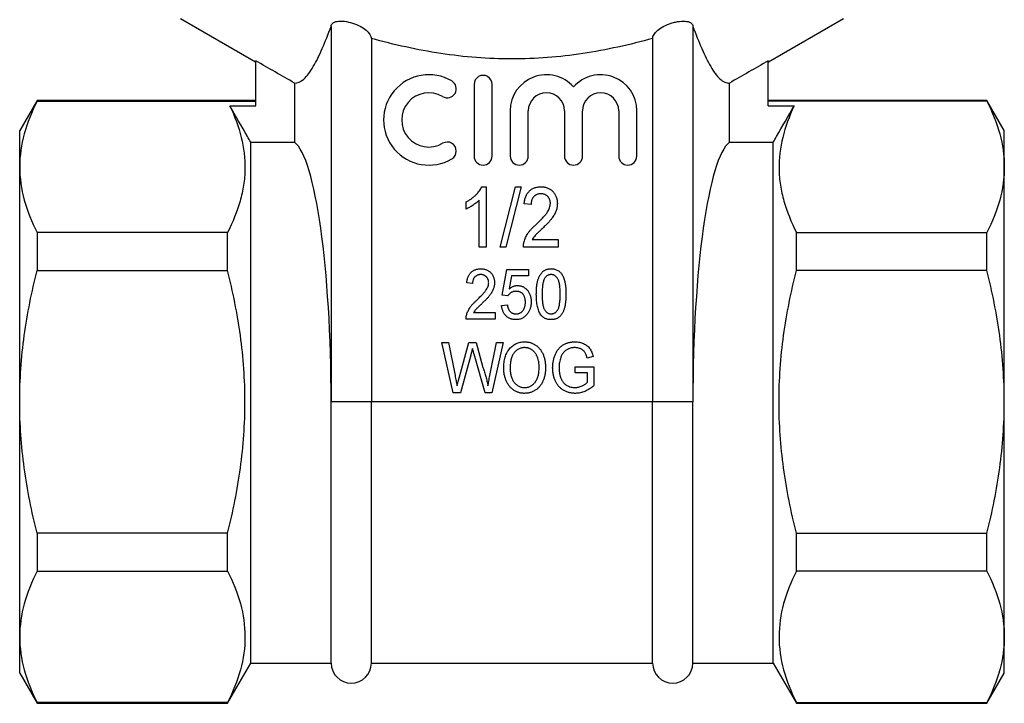
# Model space of a CAD drawing. Extents: x 36 to 389, y 59 to 286.
# Drawn here: x 338 to 387, y 178 to 212 of the extents above; entities that cross this region are included whole.
import ezdxf

# ---------------------------------------------------------------- set-up
doc = ezdxf.new("R2010")
doc.units = 0
doc.layers.get('0').update_dxf_attribs({"linetype": 'CONTINUOUS'})

msp = doc.modelspace()

# ---------------------------------------------------------------- linework, layer by layer
at = {"color": 7, "linetype": 'CONTINUOUS'}
for p, q in [((345.522, 211.833), (349.255, 209.677)), ((374.789, 209.677), (378.522, 211.833)), ((353.022, 211.435), (353.022, 192.751)), ((371.022, 211.435), (371.022, 192.752)), ((355.022, 210.831), (355.022, 192.752)), ((369.022, 210.831), (369.022, 192.752)), ((349.272, 207.474), (349.272, 209.719)), ((374.772, 207.474), (374.772, 209.719)), ((351.201, 208.614), (351.201, 205.665)), ((360.134, 208.547), (360.134, 204.98)), ((361.034, 204.98), (361.034, 208.546)), ((372.844, 205.665), (372.844, 208.614)), ((338.388, 207.752), (337.522, 206.252)), ((349.272, 207.752), (338.388, 207.752)), ((338.388, 207.752), (338.388, 207.712)), ((338.388, 207.712), (349.272, 207.712)), ((347.984, 207.474), (349.272, 207.474)), ((385.656, 207.752), (374.772, 207.752)), ((385.656, 207.712), (374.772, 207.712)), ((374.772, 207.474), (376.061, 207.474)), ((386.522, 206.252), (385.656, 207.752)), ((385.656, 207.712), (385.656, 207.752)), ((361.934, 207.23), (361.934, 204.98)), ((362.834, 204.98), (362.834, 207.23)), ((364.633, 207.23), (364.633, 204.98)), ((365.533, 204.98), (365.533, 207.23)), ((367.333, 207.23), (367.333, 204.98)), ((368.233, 204.98), (368.233, 207.23)), ((337.522, 204.443), (337.522, 206.252)), ((386.522, 204.443), (386.522, 206.252)), ((349.022, 179.752), (349.022, 205.665)), ((349.022, 205.665), (351.201, 205.665)), ((372.844, 205.665), (375.022, 205.665)), ((375.022, 179.752), (375.022, 205.665)), ((337.522, 192.752), (337.522, 204.443)), ((386.522, 192.752), (386.522, 204.443)), ((360.517, 203.451), (360.74, 203.451)), ((360.74, 203.451), (360.74, 200.451)), ((361.433, 200.451), (362.202, 203.451)), ((362.483, 203.451), (361.713, 200.451)), ((362.202, 203.451), (362.483, 203.451)), ((359.74, 202.346), (359.74, 202.701)), ((360.394, 200.451), (360.394, 202.788)), ((362.971, 202.566), (362.625, 202.604)), ((338.388, 201.174), (338.388, 199.29)), ((347.867, 201.174), (338.388, 201.174)), ((347.867, 199.29), (347.867, 201.174)), ((376.177, 199.29), (376.177, 201.174)), ((376.177, 201.174), (385.656, 201.174)), ((385.656, 199.29), (385.656, 201.174)), ((360.74, 200.451), (360.394, 200.451)), ((361.713, 200.451), (361.433, 200.451)), ((364.317, 200.451), (362.587, 200.451)), ((363.034, 200.835), (364.317, 200.835)), ((364.317, 200.835), (364.317, 200.451)), ((338.388, 199.29), (347.867, 199.29)), ((361.534, 198.059), (361.759, 199.341)), ((361.759, 199.341), (362.848, 199.341)), ((361.996, 199.02), (361.883, 198.373)), ((362.848, 199.02), (361.996, 199.02)), ((362.848, 199.341), (362.848, 199.02)), ((385.656, 199.29), (376.177, 199.29)), ((360.06, 198.636), (359.771, 198.668)), ((361.823, 198.027), (361.534, 198.059)), ((361.502, 197.546), (361.791, 197.578)), ((360.112, 197.193), (361.182, 197.193)), ((361.182, 197.193), (361.182, 196.873)), ((361.182, 196.873), (359.739, 196.873)), ((359.087, 193.206), (358.533, 195.706)), ((358.533, 195.706), (358.865, 195.706)), ((358.865, 195.706), (359.187, 194.061)), ((359.407, 194.002), (359.869, 195.706)), ((359.869, 195.706), (360.239, 195.706)), ((360.239, 195.706), (360.578, 194.459)), ((360.923, 194.059), (361.245, 195.706)), ((361.577, 195.706), (361.023, 193.206)), ((361.245, 195.706), (361.577, 195.706)), ((359.966, 195.077), (359.459, 193.206)), ((360.686, 193.206), (360.136, 195.123)), ((366.06, 195.002), (365.766, 194.92)), ((365.167, 194.2), (365.167, 194.488)), ((365.167, 194.488), (366.097, 194.488)), ((365.776, 194.2), (365.167, 194.2)), ((365.776, 193.726), (365.776, 194.2)), ((366.097, 194.488), (366.097, 193.563)), ((359.459, 193.206), (359.087, 193.206)), ((361.023, 193.206), (360.686, 193.206)), ((337.522, 181.06), (337.522, 192.752)), ((353.022, 179.752), (353.022, 192.752)), ((355.022, 192.752), (353.022, 192.752)), ((355.022, 179.752), (355.022, 192.752)), ((369.022, 192.752), (355.022, 192.752)), ((371.022, 192.752), (369.022, 192.752)), ((369.022, 179.752), (369.022, 192.752)), ((371.022, 179.752), (371.022, 192.752)), ((386.522, 181.06), (386.522, 192.752)), ((347.867, 186.213), (338.388, 186.213)), ((338.388, 186.213), (338.388, 184.329)), ((347.867, 184.329), (347.867, 186.213)), ((376.177, 184.329), (376.177, 186.213)), ((376.177, 186.213), (385.656, 186.213)), ((385.656, 184.329), (385.656, 186.213)), ((338.388, 184.329), (347.867, 184.329)), ((385.656, 184.329), (376.177, 184.329)), ((337.522, 179.252), (337.522, 181.06)), ((386.522, 179.252), (386.522, 181.06)), ((347.867, 177.752), (349.022, 179.752)), ((349.022, 179.752), (353.022, 179.752)), ((355.022, 179.752), (369.022, 179.752)), ((371.022, 179.752), (375.022, 179.752)), ((375.022, 179.752), (376.177, 177.752)), ((337.522, 179.252), (338.388, 177.752)), ((385.656, 177.752), (386.522, 179.252)), ((347.867, 177.791), (338.388, 177.791)), ((338.388, 177.791), (338.388, 177.752)), ((338.388, 177.752), (347.867, 177.752)), ((347.867, 177.752), (347.867, 177.791)), ((376.177, 177.752), (376.177, 177.791)), ((376.177, 177.791), (385.656, 177.791)), ((376.177, 177.752), (385.656, 177.752)), ((385.656, 177.752), (385.656, 177.791))]:
    msp.add_line(p, q, dxfattribs=at)
for centre, radius, start, end in [((357.884, 206.78), 2.25, 59.4775, 300.5225), ((360.584, 208.547), 0.45, 359.9979, 180), ((363.733, 207.23), 1.8, 41.4096, 180), ((366.433, 207.23), 1.8, 0, 138.5904), ((358.798, 208.33), 0.45, 239.4775, 59.4775), ((357.884, 206.78), 1.35, 59.4775, 300.5225), ((363.733, 207.23), 0.9, 360, 180), ((366.433, 207.23), 0.9, 0, 180), ((358.798, 205.229), 0.45, 300.5225, 120.5225), ((360.584, 204.98), 0.45, 180, 0), ((362.384, 204.98), 0.45, 180, 0), ((365.083, 204.98), 0.45, 180, 360), ((367.783, 204.98), 0.45, 180, 360), ((354.022, 179.752), 1, 180, 0), ((370.022, 179.752), 1, 180, 0)]:
    msp.add_arc(centre, radius, start, end, dxfattribs=at)
for centre, start_param, end_param in [((350.963, 192.752), 4.712388, 6.167543), ((373.081, 192.752), 0.115642, 1.570796)]:
    msp.add_ellipse(centre, major_axis=(0, 13), ratio=0.158384, start_param=start_param, end_param=end_param, dxfattribs=at)
for points, knots in [([(353.022, 211.435), (353.022, 211.496), (353.047, 211.55), (353.123, 211.615), (353.155, 211.633), (353.232, 211.664), (353.277, 211.676), (353.427, 211.7), (353.55, 211.701), (353.813, 211.67), (353.954, 211.639), (354.357, 211.51), (354.598, 211.381), (354.927, 211.107), (355.022, 210.96), (355.022, 210.831)], [0, 0, 0, 0, 0.125, 0.125, 0.1875, 0.1875, 0.25, 0.25, 0.375, 0.375, 0.5, 0.5, 0.75, 0.75, 1, 1, 1, 1]), ([(369.022, 210.831), (369.022, 210.895), (369.045, 210.963), (369.133, 211.102), (369.198, 211.174), (369.362, 211.311), (369.463, 211.378), (369.689, 211.498), (369.818, 211.552), (370.017, 211.616), (370.087, 211.635), (370.223, 211.665), (370.29, 211.677), (370.488, 211.701), (370.612, 211.701), (370.815, 211.669), (370.894, 211.637), (370.997, 211.551), (371.022, 211.496), (371.022, 211.435)], [0, 0, 0, 0, 0.125, 0.125, 0.25, 0.25, 0.375, 0.375, 0.5, 0.5, 0.5625, 0.5625, 0.625, 0.625, 0.75, 0.75, 0.875, 0.875, 1, 1, 1, 1]), ([(351.201, 208.614), (351.358, 208.603), (351.514, 208.673), (351.825, 208.956), (351.98, 209.17), (352.284, 209.693), (352.434, 210.001), (352.73, 210.678), (352.877, 211.047), (353.022, 211.435)], [0, 0, 0, 0, 0.25, 0.25, 0.5, 0.5, 0.75, 0.75, 1, 1, 1, 1]), ([(371.022, 211.435), (371.167, 211.047), (371.314, 210.679), (371.609, 210.004), (371.758, 209.696), (372.061, 209.176), (372.214, 208.962), (372.449, 208.746), (372.528, 208.692), (372.686, 208.623), (372.765, 208.608), (372.844, 208.614)], [0, 0, 0, 0, 0.25, 0.25, 0.5, 0.5, 0.75, 0.75, 0.875, 0.875, 1, 1, 1, 1]), ([(369.022, 210.831), (368.452, 210.675), (367.877, 210.532), (366.714, 210.28), (366.129, 210.171), (364.375, 209.906), (363.201, 209.812), (361.432, 209.812), (360.841, 209.835), (359.657, 209.928), (359.063, 209.997), (357.305, 210.264), (356.156, 210.521), (355.022, 210.831)], [0, 0, 0, 0, 0.125, 0.125, 0.25, 0.25, 0.5, 0.5, 0.625, 0.625, 0.75, 0.75, 1, 1, 1, 1]), ([(338.388, 207.712), (338.117, 207.174), (337.899, 206.632), (337.601, 205.543), (337.522, 204.995), (337.522, 204.443)], [0, 0, 0, 0, 0.5, 0.5, 1, 1, 1, 1]), ([(347.984, 207.474), (348.228, 206.956), (348.422, 206.436), (348.679, 205.39), (348.742, 204.863), (348.727, 204.067), (348.704, 203.801), (348.622, 203.268), (348.564, 203.004), (348.34, 202.213), (348.128, 201.691), (347.867, 201.174)], [0, 0, 0, 0, 0.25, 0.25, 0.5, 0.5, 0.625, 0.625, 0.75, 0.75, 1, 1, 1, 1]), ([(349.022, 205.665), (348.966, 205.763), (348.909, 205.861), (348.853, 205.959), (348.563, 206.464), (348.274, 206.969), (347.984, 207.474)], [0.003828775, 0.003828775, 0.003828775, 0.003828775, 0.004168586, 0.004168586, 0.004168586, 0.005914872, 0.005914872, 0.005914872, 0.005914872]), ([(375.022, 205.665), (375.078, 205.763), (375.135, 205.861), (375.191, 205.959), (375.481, 206.464), (375.771, 206.969), (376.061, 207.474)], [0.003828775, 0.003828775, 0.003828775, 0.003828775, 0.004168586, 0.004168586, 0.004168586, 0.005914872, 0.005914872, 0.005914872, 0.005914872]), ([(376.061, 207.474), (375.816, 206.956), (375.622, 206.436), (375.365, 205.39), (375.302, 204.863), (375.317, 204.067), (375.34, 203.801), (375.422, 203.268), (375.481, 203.004), (375.704, 202.213), (375.916, 201.691), (376.177, 201.174)], [0, 0, 0, 0, 0.25, 0.25, 0.5, 0.5, 0.625, 0.625, 0.75, 0.75, 1, 1, 1, 1]), ([(385.656, 207.712), (385.927, 207.174), (386.145, 206.632), (386.443, 205.543), (386.522, 204.995), (386.522, 204.443)], [0, 0, 0, 0, 0.5, 0.5, 1, 1, 1, 1]), ([(337.522, 204.443), (337.522, 203.895), (337.602, 203.341), (337.9, 202.249), (338.118, 201.709), (338.388, 201.174)], [0, 0, 0, 0, 0.5, 0.5, 1, 1, 1, 1]), ([(386.522, 204.443), (386.522, 203.895), (386.443, 203.341), (386.144, 202.249), (385.926, 201.709), (385.656, 201.174)], [0, 0, 0, 0, 0.5, 0.5, 1, 1, 1, 1]), ([(359.74, 202.701), (359.785, 202.725), (359.874, 202.774), (360, 202.859), (360.117, 202.95), (360.224, 203.048), (360.319, 203.149), (360.401, 203.25), (360.468, 203.349), (360.501, 203.418), (360.517, 203.451)], [0, 0, 0, 0, 0.140492, 0.277448, 0.41237, 0.546048, 0.673852, 0.791839, 0.900099, 1, 1, 1, 1]), ([(362.625, 202.604), (362.628, 202.638), (362.635, 202.703), (362.652, 202.797), (362.675, 202.885), (362.704, 202.967), (362.738, 203.044), (362.778, 203.114), (362.825, 203.177), (362.878, 203.234), (362.935, 203.286), (362.998, 203.33), (363.065, 203.367), (363.136, 203.398), (363.213, 203.422), (363.294, 203.438), (363.38, 203.449), (363.439, 203.45), (363.469, 203.451)], [0, 0, 0, 0, 0.075464, 0.146625, 0.214476, 0.279229, 0.341321, 0.401467, 0.459928, 0.517765, 0.575, 0.63205, 0.689134, 0.747264, 0.806484, 0.868387, 0.932598, 1, 1, 1, 1]), ([(363.469, 203.451), (363.499, 203.45), (363.558, 203.449), (363.645, 203.437), (363.727, 203.419), (363.804, 203.393), (363.875, 203.359), (363.943, 203.318), (364.005, 203.269), (364.062, 203.214), (364.112, 203.152), (364.157, 203.087), (364.194, 203.018), (364.226, 202.946), (364.25, 202.871), (364.266, 202.791), (364.277, 202.708), (364.278, 202.651), (364.279, 202.623)], [0, 0, 0, 0, 0.069761, 0.136811, 0.200752, 0.262648, 0.32336, 0.383451, 0.443656, 0.505026, 0.566318, 0.626754, 0.686659, 0.746425, 0.80745, 0.86974, 0.933468, 1, 1, 1, 1]), ([(363.462, 203.104), (363.443, 203.104), (363.408, 203.103), (363.356, 203.096), (363.307, 203.086), (363.261, 203.07), (363.218, 203.049), (363.177, 203.025), (363.14, 202.995), (363.105, 202.962), (363.074, 202.925), (363.046, 202.884), (363.024, 202.839), (363.005, 202.791), (362.99, 202.74), (362.979, 202.685), (362.973, 202.626), (362.972, 202.586), (362.971, 202.566)], [0, 0, 0, 0, 0.0658125, 0.1291499, 0.1897662, 0.2484455, 0.3066132, 0.3639958, 0.421276, 0.4801732, 0.5392874, 0.5988557, 0.6596259, 0.721622, 0.786347, 0.8541132, 0.9254287, 1, 1, 1, 1]), ([(363.933, 202.621), (363.932, 202.637), (363.932, 202.67), (363.925, 202.718), (363.915, 202.764), (363.901, 202.809), (363.882, 202.851), (363.859, 202.891), (363.833, 202.929), (363.802, 202.965), (363.769, 202.998), (363.732, 203.026), (363.693, 203.051), (363.652, 203.071), (363.607, 203.085), (363.561, 203.096), (363.512, 203.103), (363.479, 203.104), (363.462, 203.104)], [0, 0, 0, 0, 0.066022, 0.130215, 0.192123, 0.253724, 0.313856, 0.375086, 0.436172, 0.49877, 0.561166, 0.622381, 0.682376, 0.743177, 0.804515, 0.867375, 0.932356, 1, 1, 1, 1]), ([(360.394, 202.788), (360.373, 202.767), (360.33, 202.723), (360.256, 202.66), (360.175, 202.596), (360.085, 202.535), (359.994, 202.477), (359.906, 202.426), (359.822, 202.382), (359.767, 202.358), (359.74, 202.346)], [0, 0, 0, 0, 0.1129161, 0.2341607, 0.3646562, 0.5044685, 0.6432528, 0.7727968, 0.8912675, 1, 1, 1, 1]), ([(363.219, 201.575), (363.253, 201.608), (363.319, 201.671), (363.413, 201.764), (363.497, 201.85), (363.573, 201.932), (363.64, 202.006), (363.698, 202.075), (363.747, 202.139), (363.8, 202.213), (363.853, 202.303), (363.898, 202.41), (363.927, 202.516), (363.931, 202.586), (363.933, 202.621)], [0, 0, 0, 0, 0.109371, 0.210539, 0.304186, 0.38969, 0.466748, 0.53611, 0.598161, 0.651987, 0.748475, 0.837303, 0.920519, 1, 1, 1, 1]), ([(364.279, 202.623), (364.278, 202.593), (364.277, 202.533), (364.266, 202.445), (364.247, 202.357), (364.221, 202.269), (364.186, 202.181), (364.142, 202.09), (364.087, 201.998), (364.035, 201.92), (363.986, 201.854), (363.942, 201.8), (363.891, 201.743), (363.836, 201.68), (363.773, 201.614), (363.705, 201.543), (363.629, 201.469), (363.577, 201.418), (363.55, 201.392)], [0, 0, 0, 0, 0.0603925, 0.1207753, 0.1816298, 0.2432943, 0.3068179, 0.3748342, 0.4472081, 0.5247825, 0.5670226, 0.6142709, 0.6660131, 0.7228973, 0.7846184, 0.8515146, 0.9233027, 1, 1, 1, 1]), ([(362.621, 200.717), (362.632, 200.753), (362.653, 200.824), (362.697, 200.928), (362.751, 201.03), (362.801, 201.114), (362.848, 201.181), (362.888, 201.234), (362.932, 201.287), (362.98, 201.343), (363.035, 201.398), (363.091, 201.457), (363.154, 201.516), (363.197, 201.555), (363.219, 201.575)], [0, 0, 0, 0, 0.104243, 0.209853, 0.318274, 0.429592, 0.488196, 0.550046, 0.615242, 0.684668, 0.757576, 0.834476, 0.915, 1, 1, 1, 1]), ([(363.55, 201.392), (363.527, 201.37), (363.483, 201.329), (363.42, 201.27), (363.364, 201.217), (363.314, 201.168), (363.27, 201.126), (363.232, 201.088), (363.201, 201.056), (363.155, 201.006), (363.096, 200.936), (363.054, 200.868), (363.034, 200.835)], [0, 0, 0, 0, 0.1239179, 0.2366485, 0.3393128, 0.4302539, 0.5105887, 0.5797592, 0.6388993, 0.6863441, 0.8483656, 1, 1, 1, 1]), ([(362.587, 200.451), (362.586, 200.473), (362.586, 200.519), (362.592, 200.587), (362.604, 200.653), (362.615, 200.696), (362.621, 200.717)], [0, 0, 0, 0, 0.253674, 0.506095, 0.752291, 1, 1, 1, 1]), ([(337.522, 192.752), (337.522, 193.3), (337.542, 193.85), (337.619, 194.951), (337.677, 195.505), (337.902, 197.15), (338.121, 198.227), (338.388, 199.29)], [0, 0, 0, 0, 0.25, 0.25, 0.5, 0.5, 1, 1, 1, 1]), ([(347.867, 186.213), (348.002, 186.75), (348.125, 187.292), (348.34, 188.376), (348.431, 188.92), (348.655, 190.554), (348.733, 191.648), (348.734, 193.299), (348.714, 193.85), (348.637, 194.956), (348.578, 195.51), (348.353, 197.152), (348.135, 198.228), (347.867, 199.29)], [0, 0, 0, 0, 0.125, 0.125, 0.25, 0.25, 0.5, 0.5, 0.625, 0.625, 0.75, 0.75, 1, 1, 1, 1]), ([(359.771, 198.668), (359.774, 198.696), (359.78, 198.75), (359.794, 198.829), (359.813, 198.902), (359.837, 198.97), (359.866, 199.034), (359.899, 199.092), (359.938, 199.145), (359.982, 199.193), (360.029, 199.236), (360.082, 199.272), (360.138, 199.303), (360.198, 199.329), (360.261, 199.349), (360.329, 199.362), (360.401, 199.371), (360.449, 199.372), (360.475, 199.373)], [0, 0, 0, 0, 0.075464, 0.146625, 0.214476, 0.279229, 0.341321, 0.401467, 0.459928, 0.517765, 0.575, 0.63205, 0.689134, 0.747264, 0.806484, 0.868387, 0.932598, 1, 1, 1, 1]), ([(360.469, 199.084), (360.454, 199.084), (360.424, 199.083), (360.381, 199.078), (360.34, 199.069), (360.302, 199.056), (360.266, 199.039), (360.232, 199.018), (360.2, 198.994), (360.172, 198.966), (360.145, 198.935), (360.123, 198.9), (360.104, 198.863), (360.088, 198.823), (360.076, 198.78), (360.067, 198.735), (360.061, 198.686), (360.06, 198.653), (360.06, 198.636)], [0, 0, 0, 0, 0.065813, 0.12915, 0.189766, 0.248445, 0.306613, 0.363996, 0.421276, 0.480173, 0.539287, 0.598856, 0.659626, 0.721622, 0.786347, 0.854113, 0.925429, 1, 1, 1, 1]), ([(360.861, 198.681), (360.861, 198.695), (360.861, 198.722), (360.855, 198.762), (360.846, 198.801), (360.835, 198.838), (360.819, 198.873), (360.8, 198.906), (360.778, 198.938), (360.752, 198.968), (360.725, 198.996), (360.694, 199.019), (360.662, 199.04), (360.627, 199.056), (360.59, 199.069), (360.551, 199.078), (360.511, 199.083), (360.483, 199.084), (360.469, 199.084)], [0, 0, 0, 0, 0.0660225, 0.1302154, 0.1921233, 0.2537241, 0.3138559, 0.3750863, 0.4361721, 0.4987702, 0.5611661, 0.622381, 0.6823761, 0.7431767, 0.8045154, 0.8673754, 0.932356, 1, 1, 1, 1]), ([(360.475, 199.373), (360.5, 199.372), (360.549, 199.371), (360.621, 199.362), (360.689, 199.346), (360.754, 199.325), (360.813, 199.296), (360.869, 199.262), (360.921, 199.222), (360.969, 199.175), (361.011, 199.124), (361.048, 199.07), (361.079, 199.013), (361.105, 198.953), (361.125, 198.889), (361.139, 198.823), (361.148, 198.754), (361.149, 198.707), (361.15, 198.683)], [0, 0, 0, 0, 0.069761, 0.136811, 0.200752, 0.262648, 0.32336, 0.383451, 0.443656, 0.505026, 0.566318, 0.626754, 0.686659, 0.746425, 0.80745, 0.86974, 0.933468, 1, 1, 1, 1]), ([(363.233, 198.106), (363.233, 198.142), (363.234, 198.212), (363.237, 198.314), (363.244, 198.411), (363.253, 198.503), (363.264, 198.59), (363.279, 198.672), (363.295, 198.749), (363.315, 198.82), (363.337, 198.888), (363.361, 198.951), (363.388, 199.009), (363.417, 199.063), (363.449, 199.113), (363.483, 199.158), (363.52, 199.199), (363.56, 199.236), (363.602, 199.268), (363.647, 199.296), (363.694, 199.32), (363.744, 199.339), (363.797, 199.354), (363.852, 199.365), (363.91, 199.372), (363.95, 199.373), (363.97, 199.373)], [0, 0, 0, 0, 0.064894, 0.127089, 0.186045, 0.241801, 0.295019, 0.345219, 0.392678, 0.437621, 0.480386, 0.520986, 0.559784, 0.597099, 0.632424, 0.667052, 0.700115, 0.73273, 0.76475, 0.796634, 0.828637, 0.861074, 0.894185, 0.928199, 0.963291, 1, 1, 1, 1]), ([(363.967, 199.084), (363.952, 199.084), (363.921, 199.083), (363.876, 199.075), (363.834, 199.061), (363.793, 199.043), (363.756, 199.018), (363.719, 198.988), (363.686, 198.953), (363.666, 198.927), (363.656, 198.913)], [0, 0, 0, 0, 0.1258942, 0.2467983, 0.3660667, 0.4852125, 0.6074468, 0.7313735, 0.8623537, 1, 1, 1, 1]), ([(364.419, 198.107), (364.419, 198.154), (364.418, 198.244), (364.412, 198.373), (364.403, 198.49), (364.389, 198.594), (364.372, 198.686), (364.35, 198.766), (364.326, 198.834), (364.295, 198.89), (364.262, 198.936), (364.227, 198.975), (364.19, 199.009), (364.15, 199.036), (364.108, 199.059), (364.063, 199.073), (364.016, 199.083), (363.984, 199.084), (363.967, 199.084)], [0, 0, 0, 0, 0.117813, 0.225705, 0.322944, 0.410617, 0.488858, 0.557261, 0.617154, 0.66893, 0.715645, 0.759148, 0.801159, 0.841133, 0.880181, 0.919415, 0.958985, 1, 1, 1, 1]), ([(363.97, 199.373), (364, 199.372), (364.058, 199.37), (364.143, 199.355), (364.223, 199.329), (364.298, 199.294), (364.367, 199.249), (364.429, 199.196), (364.482, 199.132), (364.526, 199.06), (364.565, 198.98), (364.6, 198.891), (364.631, 198.795), (364.653, 198.709), (364.669, 198.634), (364.68, 198.573), (364.688, 198.506), (364.695, 198.435), (364.701, 198.36), (364.705, 198.279), (364.707, 198.194), (364.707, 198.136), (364.707, 198.106)], [0, 0, 0, 0, 0.053766, 0.105523, 0.155875, 0.206077, 0.255624, 0.304639, 0.354149, 0.404974, 0.458685, 0.516129, 0.577319, 0.642786, 0.677821, 0.715664, 0.756028, 0.799333, 0.845249, 0.893835, 0.945406, 1, 1, 1, 1]), ([(376.177, 186.213), (376.042, 186.75), (375.919, 187.292), (375.705, 188.376), (375.613, 188.92), (375.39, 190.554), (375.311, 191.648), (375.311, 193.299), (375.33, 193.85), (375.408, 194.956), (375.466, 195.51), (375.691, 197.152), (375.909, 198.228), (376.177, 199.29)], [0, 0, 0, 0, 0.125, 0.125, 0.25, 0.25, 0.5, 0.5, 0.625, 0.625, 0.75, 0.75, 1, 1, 1, 1]), ([(386.522, 192.752), (386.522, 193.3), (386.503, 193.85), (386.426, 194.951), (386.368, 195.505), (386.142, 197.15), (385.923, 198.227), (385.656, 199.29)], [0, 0, 0, 0, 0.25, 0.25, 0.5, 0.5, 1, 1, 1, 1]), ([(360.267, 197.81), (360.295, 197.837), (360.35, 197.89), (360.428, 197.967), (360.498, 198.039), (360.561, 198.107), (360.617, 198.169), (360.666, 198.227), (360.707, 198.279), (360.751, 198.342), (360.795, 198.416), (360.832, 198.506), (360.857, 198.594), (360.86, 198.653), (360.861, 198.681)], [0, 0, 0, 0, 0.109371, 0.210539, 0.304186, 0.38969, 0.466748, 0.53611, 0.598161, 0.651987, 0.748475, 0.837303, 0.920519, 1, 1, 1, 1]), ([(361.15, 198.683), (361.149, 198.658), (361.148, 198.609), (361.139, 198.535), (361.123, 198.461), (361.101, 198.388), (361.072, 198.315), (361.036, 198.239), (360.99, 198.163), (360.946, 198.097), (360.905, 198.042), (360.869, 197.998), (360.827, 197.949), (360.781, 197.897), (360.728, 197.842), (360.671, 197.783), (360.608, 197.721), (360.565, 197.679), (360.542, 197.657)], [0, 0, 0, 0, 0.060392, 0.120775, 0.18163, 0.243294, 0.306818, 0.374834, 0.447208, 0.524782, 0.567023, 0.614271, 0.666013, 0.722897, 0.784618, 0.851515, 0.923303, 1, 1, 1, 1]), ([(361.883, 198.373), (361.9, 198.386), (361.932, 198.412), (361.982, 198.446), (362.033, 198.475), (362.084, 198.498), (362.136, 198.517), (362.189, 198.53), (362.243, 198.538), (362.279, 198.539), (362.296, 198.54)], [0, 0, 0, 0, 0.1386922, 0.2717658, 0.399386, 0.5239719, 0.6440388, 0.7630725, 0.8821266, 1, 1, 1, 1]), ([(362.296, 198.54), (362.32, 198.539), (362.366, 198.538), (362.434, 198.527), (362.499, 198.509), (362.561, 198.484), (362.62, 198.452), (362.677, 198.412), (362.731, 198.366), (362.781, 198.313), (362.827, 198.255), (362.867, 198.192), (362.901, 198.125), (362.929, 198.054), (362.951, 197.978), (362.965, 197.899), (362.975, 197.816), (362.976, 197.759), (362.977, 197.73)], [0, 0, 0, 0, 0.05949, 0.117472, 0.174311, 0.230502, 0.287472, 0.345395, 0.405283, 0.467421, 0.530587, 0.593571, 0.656774, 0.721555, 0.78737, 0.855623, 0.926111, 1, 1, 1, 1]), ([(363.656, 198.913), (363.645, 198.893), (363.621, 198.851), (363.595, 198.778), (363.572, 198.694), (363.553, 198.599), (363.539, 198.492), (363.529, 198.374), (363.522, 198.244), (363.522, 198.154), (363.521, 198.107)], [0, 0, 0, 0, 0.082752, 0.175474, 0.28055, 0.397492, 0.52789, 0.671614, 0.828921, 1, 1, 1, 1]), ([(362.221, 198.251), (362.198, 198.25), (362.153, 198.249), (362.089, 198.237), (362.03, 198.218), (361.978, 198.19), (361.932, 198.156), (361.891, 198.118), (361.853, 198.075), (361.833, 198.043), (361.823, 198.027)], [0, 0, 0, 0, 0.145239, 0.279875, 0.406548, 0.528352, 0.646234, 0.763629, 0.88051, 1, 1, 1, 1]), ([(362.688, 197.711), (362.688, 197.732), (362.687, 197.771), (362.681, 197.829), (362.672, 197.883), (362.66, 197.935), (362.644, 197.983), (362.623, 198.027), (362.599, 198.069), (362.572, 198.107), (362.541, 198.141), (362.506, 198.17), (362.467, 198.195), (362.425, 198.216), (362.379, 198.231), (362.33, 198.243), (362.276, 198.249), (362.24, 198.25), (362.221, 198.251)], [0, 0, 0, 0, 0.0752445, 0.1464572, 0.2139496, 0.2786862, 0.3412619, 0.4011061, 0.4593674, 0.5171967, 0.5739214, 0.6294854, 0.6860793, 0.7431446, 0.802405, 0.8650566, 0.9302756, 1, 1, 1, 1]), ([(363.457, 197.082), (363.439, 197.11), (363.401, 197.17), (363.356, 197.27), (363.318, 197.381), (363.287, 197.503), (363.263, 197.638), (363.245, 197.783), (363.235, 197.941), (363.234, 198.05), (363.233, 198.106)], [0, 0, 0, 0, 0.095761, 0.198442, 0.308118, 0.426863, 0.555239, 0.692881, 0.84117, 1, 1, 1, 1]), ([(363.521, 198.107), (363.522, 198.059), (363.522, 197.967), (363.528, 197.835), (363.538, 197.717), (363.552, 197.611), (363.57, 197.518), (363.592, 197.439), (363.618, 197.372), (363.648, 197.317), (363.683, 197.273), (363.718, 197.234), (363.755, 197.202), (363.794, 197.175), (363.836, 197.154), (363.879, 197.14), (363.924, 197.131), (363.955, 197.13), (363.97, 197.129)], [0, 0, 0, 0, 0.120606, 0.230847, 0.330021, 0.419204, 0.497711, 0.566388, 0.626338, 0.677341, 0.723321, 0.766586, 0.807554, 0.847041, 0.88543, 0.923036, 0.960977, 1, 1, 1, 1]), ([(363.97, 197.129), (363.986, 197.13), (364.016, 197.131), (364.062, 197.14), (364.104, 197.155), (364.146, 197.176), (364.185, 197.202), (364.222, 197.235), (364.257, 197.273), (364.291, 197.318), (364.323, 197.372), (364.348, 197.44), (364.37, 197.519), (364.388, 197.612), (364.402, 197.717), (364.412, 197.836), (364.418, 197.967), (364.419, 198.059), (364.419, 198.107)], [0, 0, 0, 0, 0.039037, 0.076992, 0.11475, 0.153153, 0.192073, 0.233055, 0.276621, 0.322699, 0.374291, 0.43372, 0.502939, 0.581475, 0.670275, 0.769487, 0.879349, 1, 1, 1, 1]), ([(364.707, 198.106), (364.707, 198.07), (364.706, 198.001), (364.703, 197.899), (364.696, 197.803), (364.687, 197.711), (364.676, 197.624), (364.662, 197.543), (364.646, 197.466), (364.627, 197.394), (364.605, 197.327), (364.58, 197.265), (364.554, 197.206), (364.525, 197.152), (364.493, 197.102), (364.458, 197.057), (364.422, 197.015), (364.382, 196.979), (364.34, 196.946), (364.295, 196.917), (364.247, 196.894), (364.197, 196.874), (364.144, 196.859), (364.088, 196.848), (364.03, 196.842), (363.99, 196.841), (363.97, 196.841)], [0, 0, 0, 0, 0.064643, 0.126282, 0.18468, 0.240481, 0.293442, 0.34363, 0.391127, 0.436028, 0.478445, 0.519188, 0.558166, 0.595099, 0.630873, 0.665528, 0.698844, 0.731485, 0.763717, 0.795626, 0.82779, 0.860362, 0.8935, 0.92784, 0.963261, 1, 1, 1, 1]), ([(359.768, 197.095), (359.777, 197.125), (359.795, 197.184), (359.832, 197.27), (359.876, 197.355), (359.918, 197.426), (359.957, 197.482), (359.991, 197.525), (360.027, 197.57), (360.068, 197.616), (360.113, 197.662), (360.16, 197.711), (360.212, 197.76), (360.248, 197.793), (360.267, 197.81)], [0, 0, 0, 0, 0.104243, 0.209853, 0.318274, 0.429592, 0.488196, 0.550046, 0.615242, 0.684668, 0.757576, 0.834476, 0.915, 1, 1, 1, 1]), ([(360.542, 197.657), (360.523, 197.639), (360.486, 197.605), (360.434, 197.556), (360.387, 197.511), (360.345, 197.471), (360.309, 197.435), (360.278, 197.404), (360.252, 197.377), (360.213, 197.336), (360.164, 197.277), (360.129, 197.221), (360.112, 197.193)], [0, 0, 0, 0, 0.123918, 0.236649, 0.339313, 0.430254, 0.510589, 0.579759, 0.638899, 0.686344, 0.848366, 1, 1, 1, 1]), ([(362.217, 196.841), (362.192, 196.841), (362.144, 196.842), (362.073, 196.852), (362.005, 196.867), (361.941, 196.888), (361.881, 196.915), (361.824, 196.948), (361.77, 196.988), (361.721, 197.033), (361.675, 197.083), (361.635, 197.138), (361.6, 197.196), (361.57, 197.259), (361.545, 197.325), (361.525, 197.395), (361.51, 197.469), (361.505, 197.52), (361.502, 197.546)], [0, 0, 0, 0, 0.06652, 0.130356, 0.192024, 0.252097, 0.311193, 0.370577, 0.42968, 0.489766, 0.550486, 0.611207, 0.672052, 0.733915, 0.797306, 0.86214, 0.92987, 1, 1, 1, 1]), ([(361.791, 197.578), (361.793, 197.56), (361.799, 197.525), (361.81, 197.474), (361.824, 197.427), (361.841, 197.383), (361.86, 197.342), (361.88, 197.305), (361.904, 197.272), (361.93, 197.242), (361.958, 197.215), (361.989, 197.192), (362.021, 197.173), (362.056, 197.156), (362.094, 197.145), (362.133, 197.135), (362.175, 197.131), (362.204, 197.13), (362.218, 197.129)], [0, 0, 0, 0, 0.079724, 0.15515, 0.226567, 0.295001, 0.359181, 0.421138, 0.480135, 0.537474, 0.593617, 0.648812, 0.704007, 0.76005, 0.816696, 0.874984, 0.935857, 1, 1, 1, 1]), ([(362.218, 197.129), (362.236, 197.13), (362.271, 197.131), (362.322, 197.138), (362.37, 197.151), (362.415, 197.168), (362.457, 197.19), (362.496, 197.218), (362.532, 197.251), (362.564, 197.288), (362.593, 197.33), (362.619, 197.375), (362.64, 197.423), (362.658, 197.474), (362.671, 197.529), (362.681, 197.587), (362.687, 197.648), (362.688, 197.69), (362.688, 197.711)], [0, 0, 0, 0, 0.063615, 0.124255, 0.18317, 0.239966, 0.295756, 0.351953, 0.408721, 0.467662, 0.527797, 0.588716, 0.651187, 0.71523, 0.78192, 0.851142, 0.923946, 1, 1, 1, 1]), ([(362.977, 197.73), (362.976, 197.702), (362.975, 197.648), (362.966, 197.567), (362.953, 197.489), (362.933, 197.414), (362.909, 197.342), (362.879, 197.273), (362.843, 197.207), (362.815, 197.165), (362.801, 197.144)], [0, 0, 0, 0, 0.133753, 0.264139, 0.390852, 0.514895, 0.636638, 0.75783, 0.878926, 1, 1, 1, 1]), ([(359.739, 196.873), (359.739, 196.892), (359.739, 196.93), (359.744, 196.986), (359.754, 197.041), (359.763, 197.077), (359.768, 197.095)], [0, 0, 0, 0, 0.253674, 0.506095, 0.752291, 1, 1, 1, 1]), ([(362.801, 197.144), (362.783, 197.12), (362.747, 197.073), (362.686, 197.011), (362.62, 196.958), (362.549, 196.915), (362.473, 196.881), (362.392, 196.858), (362.306, 196.843), (362.247, 196.842), (362.217, 196.841)], [0, 0, 0, 0, 0.1320163, 0.2579639, 0.3800598, 0.5002401, 0.6208276, 0.7425564, 0.8684426, 1, 1, 1, 1]), ([(363.97, 196.841), (363.944, 196.842), (363.892, 196.843), (363.816, 196.854), (363.745, 196.874), (363.678, 196.899), (363.616, 196.934), (363.558, 196.976), (363.503, 197.024), (363.473, 197.062), (363.457, 197.082)], [0, 0, 0, 0, 0.1354493, 0.2644356, 0.3886795, 0.5101781, 0.629755, 0.7504196, 0.8732956, 1, 1, 1, 1]), ([(361.609, 194.423), (361.61, 194.473), (361.612, 194.571), (361.625, 194.713), (361.649, 194.846), (361.68, 194.972), (361.721, 195.089), (361.771, 195.198), (361.83, 195.298), (361.898, 195.39), (361.974, 195.471), (362.055, 195.543), (362.141, 195.604), (362.234, 195.653), (362.331, 195.691), (362.433, 195.718), (362.541, 195.735), (362.615, 195.737), (362.653, 195.738)], [0, 0, 0, 0, 0.079631, 0.155057, 0.226679, 0.294825, 0.36036, 0.423513, 0.484895, 0.545388, 0.60434, 0.661297, 0.71694, 0.772017, 0.827051, 0.882783, 0.940232, 1, 1, 1, 1]), ([(362.653, 195.738), (362.678, 195.738), (362.727, 195.737), (362.8, 195.729), (362.871, 195.716), (362.94, 195.698), (363.007, 195.675), (363.072, 195.647), (363.136, 195.613), (363.197, 195.575), (363.256, 195.531), (363.311, 195.485), (363.363, 195.433), (363.411, 195.378), (363.455, 195.319), (363.496, 195.255), (363.533, 195.188), (363.567, 195.116), (363.597, 195.042), (363.622, 194.965), (363.644, 194.886), (363.662, 194.804), (363.675, 194.719), (363.686, 194.632), (363.692, 194.543), (363.692, 194.483), (363.693, 194.452)], [0, 0, 0, 0, 0.040272, 0.07965, 0.11838, 0.156905, 0.19492, 0.233405, 0.271954, 0.311153, 0.350378, 0.389669, 0.428827, 0.468088, 0.508014, 0.548476, 0.590063, 0.632476, 0.675866, 0.719432, 0.763996, 0.809088, 0.855319, 0.902363, 0.950555, 1, 1, 1, 1]), ([(364.045, 194.444), (364.046, 194.474), (364.046, 194.533), (364.053, 194.622), (364.063, 194.709), (364.079, 194.794), (364.097, 194.878), (364.121, 194.96), (364.148, 195.041), (364.18, 195.12), (364.215, 195.195), (364.255, 195.266), (364.297, 195.333), (364.344, 195.394), (364.395, 195.45), (364.449, 195.5), (364.507, 195.546), (364.569, 195.587), (364.634, 195.622), (364.701, 195.654), (364.77, 195.679), (364.842, 195.701), (364.917, 195.717), (364.994, 195.73), (365.073, 195.737), (365.126, 195.738), (365.154, 195.738)], [0, 0, 0, 0, 0.0466474, 0.0926264, 0.1382885, 0.1832638, 0.2278282, 0.2722759, 0.3166021, 0.3609183, 0.4046269, 0.4467353, 0.4877809, 0.5275413, 0.5668338, 0.6053586, 0.6435658, 0.6819362, 0.7202994, 0.758767, 0.7974325, 0.8363369, 0.8760973, 0.9164466, 0.9575128, 1, 1, 1, 1]), ([(365.154, 195.738), (365.193, 195.737), (365.269, 195.735), (365.381, 195.719), (365.487, 195.691), (365.587, 195.653), (365.679, 195.606), (365.762, 195.549), (365.833, 195.483), (365.894, 195.408), (365.946, 195.323), (365.992, 195.227), (366.03, 195.118), (366.05, 195.041), (366.06, 195.002)], [0, 0, 0, 0, 0.091519, 0.179145, 0.264332, 0.347553, 0.428633, 0.505575, 0.581053, 0.655187, 0.731841, 0.814497, 0.903716, 1, 1, 1, 1]), ([(360.055, 195.404), (360.046, 195.371), (360.03, 195.309), (360.005, 195.222), (359.985, 195.146), (359.972, 195.099), (359.966, 195.077)], [0, 0, 0, 0, 0.29956, 0.567287, 0.79956, 1, 1, 1, 1]), ([(360.136, 195.123), (360.131, 195.141), (360.121, 195.176), (360.107, 195.226), (360.093, 195.27), (360.083, 195.308), (360.073, 195.34), (360.066, 195.367), (360.06, 195.387), (360.056, 195.399), (360.055, 195.404)], [0, 0, 0, 0, 0.197506, 0.373407, 0.53029, 0.665097, 0.779238, 0.873412, 0.94645, 1, 1, 1, 1]), ([(362.654, 195.45), (362.63, 195.449), (362.582, 195.448), (362.511, 195.436), (362.443, 195.417), (362.377, 195.392), (362.314, 195.358), (362.255, 195.316), (362.197, 195.268), (362.142, 195.212), (362.091, 195.148), (362.048, 195.073), (362.011, 194.988), (361.981, 194.893), (361.958, 194.789), (361.942, 194.674), (361.932, 194.55), (361.931, 194.464), (361.93, 194.419)], [0, 0, 0, 0, 0.051217, 0.101621, 0.151007, 0.200276, 0.250313, 0.3013, 0.354152, 0.409039, 0.466346, 0.52722, 0.591846, 0.661471, 0.736706, 0.817985, 0.905414, 1, 1, 1, 1]), ([(363.372, 194.455), (363.371, 194.503), (363.369, 194.597), (363.353, 194.734), (363.326, 194.861), (363.294, 194.96), (363.263, 195.033), (363.237, 195.085), (363.209, 195.133), (363.179, 195.178), (363.146, 195.22), (363.109, 195.258), (363.071, 195.294), (363.031, 195.326), (362.988, 195.355), (362.944, 195.381), (362.899, 195.402), (362.853, 195.419), (362.805, 195.433), (362.756, 195.443), (362.705, 195.448), (362.671, 195.449), (362.654, 195.45)], [0, 0, 0, 0, 0.1057956, 0.205637, 0.2996662, 0.3890108, 0.4321403, 0.4737134, 0.5142294, 0.5538649, 0.5925226, 0.6309529, 0.6688678, 0.7067284, 0.7442417, 0.7808222, 0.8171842, 0.853282, 0.8892858, 0.9257481, 0.962423, 1, 1, 1, 1]), ([(365.147, 195.45), (365.116, 195.449), (365.055, 195.447), (364.967, 195.435), (364.886, 195.413), (364.811, 195.383), (364.744, 195.346), (364.682, 195.304), (364.629, 195.255), (364.581, 195.202), (364.541, 195.144), (364.504, 195.085), (364.473, 195.022), (364.456, 194.978), (364.448, 194.956)], [0, 0, 0, 0, 0.101893, 0.198105, 0.288801, 0.375718, 0.459507, 0.539675, 0.617914, 0.695021, 0.77145, 0.847148, 0.923089, 1, 1, 1, 1]), ([(365.766, 194.92), (365.758, 194.95), (365.742, 195.007), (365.714, 195.086), (365.683, 195.155), (365.648, 195.215), (365.608, 195.267), (365.56, 195.313), (365.504, 195.353), (365.442, 195.387), (365.374, 195.415), (365.301, 195.435), (365.226, 195.448), (365.174, 195.449), (365.147, 195.45)], [0, 0, 0, 0, 0.103327, 0.197547, 0.28139, 0.357583, 0.429511, 0.503305, 0.579602, 0.659694, 0.742197, 0.825491, 0.911257, 1, 1, 1, 1]), ([(364.448, 194.956), (364.435, 194.917), (364.409, 194.839), (364.385, 194.716), (364.368, 194.588), (364.367, 194.501), (364.366, 194.457)], [0, 0, 0, 0, 0.241186, 0.487046, 0.739428, 1, 1, 1, 1]), ([(359.187, 194.061), (359.204, 193.976), (359.236, 193.808), (359.269, 193.639), (359.286, 193.556)], [0, 0, 0, 0, 0.503435, 1, 1, 1, 1]), ([(360.578, 194.459), (360.603, 194.384), (360.654, 194.233), (360.719, 194.007), (360.777, 193.781), (360.809, 193.631), (360.824, 193.556)], [0, 0, 0, 0, 0.255344, 0.506976, 0.755047, 1, 1, 1, 1]), ([(360.824, 193.556), (360.831, 193.591), (360.845, 193.666), (360.869, 193.785), (360.895, 193.917), (360.913, 194.01), (360.923, 194.059)], [0, 0, 0, 0, 0.209883, 0.445806, 0.709498, 1, 1, 1, 1]), ([(362.651, 193.174), (362.626, 193.175), (362.576, 193.175), (362.502, 193.184), (362.43, 193.197), (362.36, 193.215), (362.292, 193.239), (362.226, 193.269), (362.162, 193.303), (362.101, 193.342), (362.042, 193.386), (361.987, 193.434), (361.935, 193.486), (361.888, 193.543), (361.844, 193.603), (361.803, 193.666), (361.766, 193.734), (361.733, 193.804), (361.705, 193.878), (361.679, 193.953), (361.657, 194.028), (361.64, 194.105), (361.626, 194.183), (361.617, 194.262), (361.611, 194.342), (361.61, 194.396), (361.609, 194.423)], [0, 0, 0, 0, 0.041635, 0.082657, 0.122711, 0.16235, 0.202094, 0.241574, 0.281273, 0.321558, 0.361902, 0.402136, 0.442473, 0.482945, 0.523731, 0.56501, 0.607303, 0.650455, 0.694004, 0.737403, 0.780669, 0.82419, 0.867548, 0.911402, 0.955343, 1, 1, 1, 1]), ([(361.93, 194.419), (361.93, 194.383), (361.931, 194.313), (361.942, 194.21), (361.958, 194.113), (361.979, 194.022), (362.009, 193.937), (362.043, 193.858), (362.085, 193.785), (362.133, 193.718), (362.186, 193.658), (362.242, 193.606), (362.302, 193.562), (362.365, 193.525), (362.432, 193.497), (362.502, 193.477), (362.575, 193.465), (362.624, 193.463), (362.65, 193.463)], [0, 0, 0, 0, 0.080769, 0.157387, 0.230513, 0.300138, 0.366925, 0.431178, 0.493628, 0.555243, 0.615091, 0.67222, 0.727321, 0.781241, 0.834837, 0.888543, 0.943479, 1, 1, 1, 1]), ([(362.65, 193.463), (362.675, 193.463), (362.726, 193.465), (362.8, 193.477), (362.871, 193.498), (362.938, 193.526), (363.001, 193.563), (363.062, 193.607), (363.118, 193.66), (363.17, 193.721), (363.218, 193.789), (363.259, 193.864), (363.294, 193.946), (363.323, 194.035), (363.345, 194.13), (363.361, 194.233), (363.371, 194.341), (363.372, 194.416), (363.372, 194.455)], [0, 0, 0, 0, 0.056092, 0.11027, 0.163333, 0.215824, 0.268792, 0.322627, 0.378469, 0.436743, 0.497086, 0.559125, 0.623651, 0.690943, 0.761966, 0.837077, 0.916311, 1, 1, 1, 1]), ([(363.693, 194.452), (363.692, 194.421), (363.692, 194.36), (363.685, 194.269), (363.675, 194.181), (363.66, 194.095), (363.642, 194.012), (363.618, 193.931), (363.592, 193.853), (363.56, 193.778), (363.525, 193.706), (363.487, 193.638), (363.444, 193.575), (363.398, 193.516), (363.349, 193.462), (363.296, 193.412), (363.24, 193.367), (363.181, 193.326), (363.119, 193.291), (363.056, 193.26), (362.991, 193.233), (362.926, 193.211), (362.859, 193.195), (362.791, 193.183), (362.721, 193.176), (362.675, 193.175), (362.651, 193.174)], [0, 0, 0, 0, 0.050409, 0.099577, 0.147334, 0.194328, 0.24041, 0.285779, 0.330508, 0.37484, 0.418222, 0.460333, 0.501514, 0.541676, 0.58119, 0.620292, 0.659222, 0.698226, 0.736707, 0.774756, 0.812544, 0.849644, 0.887037, 0.924189, 0.961772, 1, 1, 1, 1]), ([(365.178, 193.174), (365.151, 193.175), (365.098, 193.175), (365.019, 193.183), (364.942, 193.195), (364.867, 193.212), (364.793, 193.234), (364.722, 193.262), (364.652, 193.293), (364.584, 193.329), (364.52, 193.371), (364.459, 193.417), (364.402, 193.467), (364.35, 193.521), (364.301, 193.581), (364.257, 193.644), (364.217, 193.712), (364.181, 193.783), (364.149, 193.858), (364.121, 193.935), (364.098, 194.015), (364.079, 194.097), (364.063, 194.181), (364.053, 194.266), (364.046, 194.355), (364.046, 194.414), (364.045, 194.444)], [0, 0, 0, 0, 0.04208, 0.083543, 0.124002, 0.164182, 0.204268, 0.243957, 0.283825, 0.323919, 0.363993, 0.403545, 0.442965, 0.482504, 0.522041, 0.562341, 0.603337, 0.645162, 0.687767, 0.730487, 0.773802, 0.817526, 0.861852, 0.90686, 0.952965, 1, 1, 1, 1]), ([(364.366, 194.457), (364.366, 194.43), (364.367, 194.377), (364.371, 194.299), (364.379, 194.225), (364.389, 194.153), (364.404, 194.086), (364.421, 194.021), (364.441, 193.96), (364.464, 193.903), (364.49, 193.848), (364.519, 193.798), (364.55, 193.751), (364.585, 193.708), (364.622, 193.667), (364.662, 193.631), (364.706, 193.599), (364.766, 193.561), (364.846, 193.522), (364.945, 193.487), (365.047, 193.467), (365.116, 193.464), (365.151, 193.463)], [0, 0, 0, 0, 0.056662, 0.110957, 0.163362, 0.21356, 0.261775, 0.308089, 0.352987, 0.396301, 0.438219, 0.478948, 0.51823, 0.556788, 0.594898, 0.632536, 0.670024, 0.707761, 0.782205, 0.855086, 0.927097, 1, 1, 1, 1]), ([(359.286, 193.556), (359.294, 193.586), (359.31, 193.643), (359.332, 193.725), (359.351, 193.796), (359.367, 193.857), (359.382, 193.907), (359.393, 193.948), (359.4, 193.978), (359.405, 193.995), (359.407, 194.002)], [0, 0, 0, 0, 0.2044256, 0.3862427, 0.545453, 0.6823385, 0.7958563, 0.8867648, 0.9550681, 1, 1, 1, 1]), ([(365.151, 193.463), (365.182, 193.464), (365.243, 193.466), (365.334, 193.482), (365.423, 193.509), (365.51, 193.545), (365.591, 193.587), (365.662, 193.631), (365.725, 193.676), (365.76, 193.71), (365.776, 193.726)], [0, 0, 0, 0, 0.1322898, 0.2640886, 0.3981049, 0.5355962, 0.6688878, 0.7910417, 0.9004385, 1, 1, 1, 1]), ([(366.097, 193.563), (366.061, 193.532), (365.99, 193.472), (365.879, 193.393), (365.767, 193.326), (365.652, 193.27), (365.536, 193.227), (365.418, 193.197), (365.299, 193.177), (365.218, 193.175), (365.178, 193.174)], [0, 0, 0, 0, 0.139045, 0.272361, 0.4002, 0.524427, 0.645215, 0.763883, 0.882079, 1, 1, 1, 1]), ([(338.388, 186.213), (338.119, 187.283), (337.898, 188.376), (337.601, 190.558), (337.522, 191.653), (337.522, 192.752)], [0, 0, 0, 0, 0.5, 0.5, 1, 1, 1, 1]), ([(385.656, 186.213), (385.925, 187.283), (386.146, 188.376), (386.444, 190.558), (386.522, 191.653), (386.522, 192.752)], [0, 0, 0, 0, 0.5, 0.5, 1, 1, 1, 1]), ([(338.388, 184.329), (338.117, 183.791), (337.899, 183.25), (337.601, 182.16), (337.522, 181.612), (337.522, 181.06)], [0, 0, 0, 0, 0.5, 0.5, 1, 1, 1, 1]), ([(347.867, 184.329), (348.137, 183.793), (348.355, 183.254), (348.653, 182.168), (348.732, 181.622), (348.735, 180.522), (348.656, 179.966), (348.357, 178.871), (348.138, 178.329), (347.867, 177.791)], [0, 0, 0, 0, 0.25, 0.25, 0.5, 0.5, 0.75, 0.75, 1, 1, 1, 1]), ([(376.177, 184.329), (375.907, 183.793), (375.689, 183.254), (375.392, 182.168), (375.312, 181.622), (375.31, 180.522), (375.389, 179.966), (375.688, 178.871), (375.906, 178.329), (376.177, 177.791)], [0, 0, 0, 0, 0.25, 0.25, 0.5, 0.5, 0.75, 0.75, 1, 1, 1, 1]), ([(385.656, 184.329), (385.927, 183.791), (386.145, 183.25), (386.443, 182.16), (386.522, 181.612), (386.522, 181.06)], [0, 0, 0, 0, 0.5, 0.5, 1, 1, 1, 1]), ([(337.522, 181.06), (337.522, 180.512), (337.602, 179.958), (337.9, 178.867), (338.118, 178.327), (338.388, 177.791)], [0, 0, 0, 0, 0.5, 0.5, 1, 1, 1, 1]), ([(386.522, 181.06), (386.522, 180.512), (386.443, 179.958), (386.144, 178.867), (385.926, 178.327), (385.656, 177.791)], [0, 0, 0, 0, 0.5, 0.5, 1, 1, 1, 1])]:
    msp.add_open_spline(points, degree=3, knots=knots, dxfattribs=at)
for points in [[(351.201, 208.614), (350.558, 208.982), (349.915, 209.35), (349.272, 209.719)], [(374.772, 209.719), (374.129, 209.35), (373.487, 208.982), (372.844, 208.614)]]:
    msp.add_open_spline(points, degree=3, dxfattribs=at)

doc.saveas('drawing.dxf')
